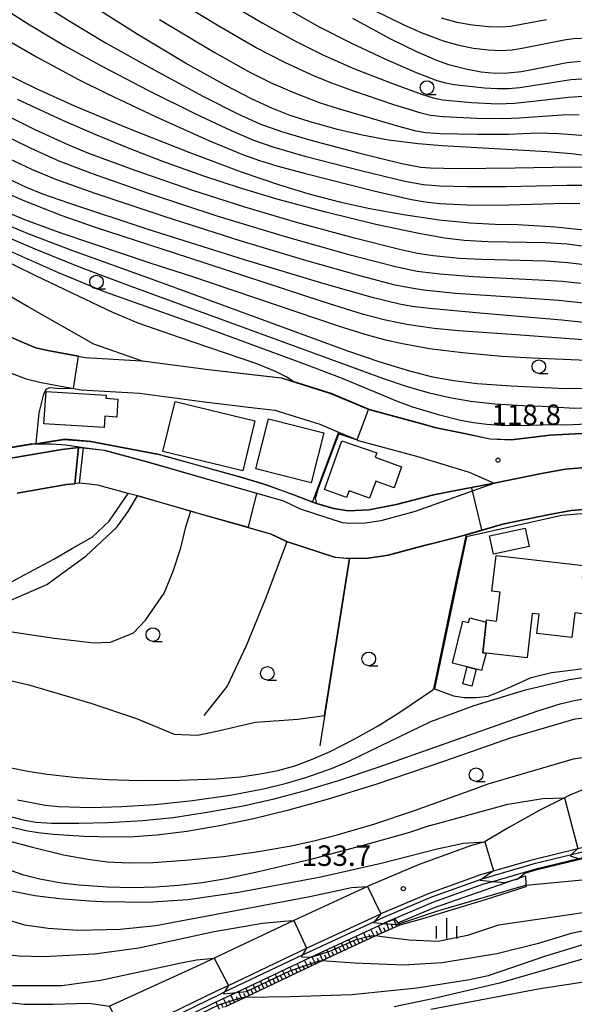
# Model space of a CAD drawing. Extents: x -22000 to -20000, y 91500 to 93000.
# Drawn here: x -20961 to -20859, y 92462 to 92643 of the extents above; entities that cross this region are included whole.
import ezdxf

# ---------------------------------------------------------------- set-up
doc = ezdxf.new("R2010")
doc.units = 0
for name, color, linetype in [('2101000', 7, 'Continuous'), ('2103000', 6, 'Continuous'), ('3001000', 4, 'Continuous'), ('5101000', 4, 'Continuous'), ('5227110', 4, 'Continuous'), ('5227120', 4, 'Continuous'), ('6101110', 6, 'Continuous'), ('6101121', 6, 'Continuous'), ('6101990', 6, 'Continuous'), ('6110000', 1, 'Continuous'), ('6110110', 1, 'Continuous'), ('6110120', 1, 'Continuous'), ('6130000', 3, 'Continuous'), ('6301000', 3, 'Continuous'), ('6331000', 2, 'Continuous'), ('6334000', 2, 'Continuous'), ('7101000', 4, 'Continuous'), ('7101001', 8, 'Continuous'), ('7102000', 2, 'Continuous'), ('7102001', 8, 'Continuous'), ('7312000', 4, 'Continuous')]:
    doc.layers.add(name, color=color, linetype=linetype)
doc.styles.add('Dm_Anotation', font='txt.shx', dxfattribs={"bigfont": 'PSCDM.shx'})

# ---------------------------------------------------------------- blocks, each defined once
blk = doc.blocks.new('633100')
at = {"layer": '6331000'}
blk.add_lwpolyline([(0, -0.5), (0.67, -0.5)], dxfattribs=at)
blk.add_circle((0, 0), 0.5, dxfattribs=at)
blk = doc.blocks.new('633400')
at = {"layer": '6334000'}
for points in [[(0, -0.75), (0, 0.75)], [(-0.75, -0.75), (-0.75, 0.15)], [(0.75, -0.75), (0.75, 0.15)]]:
    blk.add_lwpolyline(points, dxfattribs=at)
blk = doc.blocks.new('731200')
at = {"layer": '7312000'}
blk.add_circle((0, 0), 0.15, dxfattribs=at)

msp = doc.modelspace()

# ---------------------------------------------------------------- linework, layer by layer
at = {"layer": '2101000', "flags": 128}
for points in [[(-20979.96, 92589.27), (-20979.58, 92589.04), (-20974.01, 92585.29), (-20968.22, 92581.36), (-20967.58, 92581), (-20964.49, 92579.27), (-20962.14, 92578.22), (-20959.41, 92577.14), (-20956.64, 92576.5), (-20950.66, 92575.39), (-20949.29, 92575.14), (-20938.58, 92574.51), (-20926.61, 92572.93), (-20917.51, 92571.85), (-20913.7, 92571.44), (-20905.43, 92568.83), (-20901.96, 92567.38), (-20898.56, 92565.95), (-20898.34, 92565.86), (-20887.64, 92562.96), (-20877.99, 92559.99), (-20873.38, 92557.98)], [(-20961.79, 92584.64), (-20959.82, 92583.75), (-20957.63, 92582.89), (-20955.41, 92582.38), (-20948.56, 92581.11), (-20938.19, 92580.5), (-20938.01, 92580.49), (-20925.86, 92578.89), (-20916.84, 92577.81), (-20912.46, 92577.34), (-20903.36, 92574.46), (-20896.39, 92571.54), (-20885.97, 92568.72), (-20884.33, 92568.21), (-20878.82, 92567.15), (-20874.1, 92566.12), (-20870.21, 92565.99), (-20863.16, 92566.83), (-20856.05, 92567.17)], [(-20873.38, 92557.98), (-20864.66, 92559.8), (-20860.23, 92560.57), (-20855.82, 92560.96), (-20853.66, 92560.93), (-20850.49, 92560.59), (-20848.41, 92560.19), (-20845.86, 92559.55), (-20843.11, 92558.78), (-20840.67, 92557.64)], [(-20820.21, 92514.39), (-20821.75, 92513.97), (-20827.7, 92512.16), (-20834.95, 92509.98), (-20838.57, 92508.7), (-20841.52, 92507.66), (-20847.69, 92505.42), (-20853.63, 92503.09), (-20859.32, 92500.72), (-20860.42, 92500.18), (-20865, 92497.94), (-20870.68, 92494.75), (-20875, 92492.15)], [(-20941.36, 92456.47), (-20924.33, 92464.74), (-20922.21, 92465.74), (-20907.85, 92472.55), (-20907.04, 92472.94), (-20894.19, 92478.89), (-20894, 92478.98), (-20885.1, 92482.75), (-20875.83, 92486.08), (-20873.48, 92486.76), (-20865.96, 92488.94), (-20857.96, 92490.91), (-20856.51, 92491.26), (-20847.57, 92493), (-20836.95, 92494.48), (-20825.82, 92495.74), (-20823.45, 92496.11), (-20819.21, 92496.77), (-20813.58, 92497.58), (-20809.58, 92498.23), (-20807.73, 92498.77)], [(-20875, 92492.15), (-20875.08, 92492.13), (-20877.56, 92491.41), (-20887.14, 92487.97), (-20896.27, 92484.1), (-20896.64, 92483.93), (-20909.41, 92478.01), (-20910.17, 92477.65), (-20924.82, 92470.71), (-20926.76, 92469.79), (-20942.86, 92462.44), (-20944.05, 92461.9)]]:
    msp.add_lwpolyline(points, dxfattribs=at)
at = {"layer": '2103000', "flags": 128}
msp.add_lwpolyline([(-20992.06, 92540.51), (-20987.02, 92538.18), (-20984.52, 92537.06), (-20981.92, 92536.61), (-20978.93, 92536.56), (-20974.26, 92536.6), (-20969.77, 92537.13), (-20964.79, 92538.47), (-20957.08, 92542.57), (-20954.32, 92544.06), (-20950.88, 92546.04), (-20947.26, 92548.1), (-20944.12, 92550.99), (-20940.63, 92556.12)], dxfattribs=at)
at = {"layer": '3001000', "flags": 128}
for points in [[(-20942.52, 92573.46), (-20942.73, 92570.14), (-20944.95, 92570.28), (-20945.08, 92568.2), (-20956.11, 92568.89), (-20955.73, 92574.84), (-20944.71, 92574.14), (-20944.74, 92573.6), (-20942.52, 92573.46)], [(-20932.03, 92573), (-20917.36, 92569.47), (-20919.57, 92560.27), (-20934.24, 92563.8), (-20932.03, 92573)], [(-20914.83, 92569.81), (-20904.7, 92567.24), (-20907.02, 92558.05), (-20917.16, 92560.61), (-20914.83, 92569.81)], [(-20901.34, 92565.8), (-20894.96, 92563.57), (-20895.25, 92562.77), (-20890.37, 92561.01), (-20891.77, 92557.12), (-20895.14, 92558.34), (-20896.26, 92555.25), (-20900.03, 92556.61), (-20900.48, 92555.37), (-20904.57, 92556.85), (-20901.34, 92565.8)], [(-20874.2, 92548.34), (-20867.65, 92549.73), (-20866.93, 92546.35), (-20873.47, 92544.95), (-20874.2, 92548.34)], [(-20873.03, 92544.71), (-20856.92, 92542.85), (-20857.19, 92540.56), (-20852.95, 92540.07), (-20853.7, 92533.59), (-20858.56, 92534.15), (-20859.08, 92529.65), (-20865.53, 92530.4), (-20865.12, 92533.92), (-20866.39, 92534.07), (-20867.33, 92525.89), (-20874.86, 92526.77), (-20875.46, 92526.84), (-20874.81, 92532.47), (-20874.77, 92532.87), (-20872.91, 92532.65), (-20872.29, 92537.97), (-20873.8, 92538.14), (-20873.03, 92544.71)], [(-20874.81, 92532.47), (-20875.46, 92526.84), (-20874.86, 92526.77), (-20875.67, 92523.58), (-20876.68, 92523.84), (-20878.33, 92524.26), (-20881.05, 92524.95), (-20879.1, 92532.64), (-20878.07, 92532.38), (-20877.85, 92533.25), (-20874.81, 92532.47)], [(-20876.68, 92523.84), (-20877.48, 92520.71), (-20879.12, 92521.13), (-20878.33, 92524.26), (-20876.68, 92523.84)]]:
    msp.add_lwpolyline(points, close=True, dxfattribs=at)
at = {"layer": '5101000', "flags": 128}
for points in [[(-20962.22, 92562.58), (-20952.84, 92564.2), (-20949.75, 92564.53), (-20949.54, 92564.55), (-20948.93, 92564.48), (-20945.02, 92564.07), (-20937.05, 92561.91), (-20925.56, 92558.59), (-20912.09, 92554.77), (-20909.02, 92553.29), (-20901.32, 92550.78), (-20899.92, 92550.66), (-20897.06, 92550.73), (-20894.11, 92551.15), (-20887.85, 92552.87), (-20877.36, 92556.58), (-20873.38, 92557.98)], [(-20873.38, 92557.98), (-20864.66, 92559.8), (-20860.23, 92560.57), (-20855.82, 92560.96), (-20853.66, 92560.93), (-20850.49, 92560.59), (-20848.41, 92560.19), (-20845.86, 92559.55), (-20843.11, 92558.78), (-20840.67, 92557.64)], [(-20855.54, 92553.28), (-20859.23, 92552.95), (-20863.22, 92552.26), (-20871.82, 92550.47), (-20879.89, 92548.12), (-20886.2, 92546.56), (-20892.78, 92544.76), (-20896.52, 92544.21), (-20899.96, 92544.13), (-20900.12, 92544.13), (-20902.63, 92544.34), (-20911.45, 92547.23), (-20914.41, 92548.65), (-20927.36, 92552.32), (-20929.12, 92552.83), (-20938.81, 92555.63), (-20938.94, 92555.66), (-20940.63, 92556.12), (-20946.23, 92557.64), (-20949.55, 92557.99), (-20949.62, 92557.98), (-20950.43, 92557.9), (-20951.95, 92557.74), (-20961.06, 92556.17)], [(-20941.25, 92455.63), (-20923.99, 92464.02), (-20922.92, 92464.53), (-20908.6, 92471.32), (-20906.7, 92472.22), (-20895.37, 92477.45), (-20893.67, 92478.24), (-20884.81, 92482.01), (-20875.58, 92485.32), (-20875.56, 92485.33), (-20865.75, 92488.17), (-20859.16, 92489.79), (-20856.34, 92490.48), (-20847.44, 92492.21), (-20836.85, 92493.69), (-20826.71, 92494.84), (-20825.72, 92494.95), (-20819.09, 92495.98), (-20817.29, 92496.24)], [(-20939.57, 92455.34), (-20923.56, 92463.12), (-20920.79, 92464.43), (-20907.07, 92470.93), (-20906.27, 92471.31), (-20893.71, 92477.13), (-20893.27, 92477.33), (-20884.44, 92481.08), (-20875.28, 92484.37), (-20873.62, 92484.85), (-20865.49, 92487.2), (-20857.86, 92489.07), (-20856.12, 92489.5), (-20847.28, 92491.22), (-20836.72, 92492.69), (-20825.58, 92493.95), (-20824.18, 92494.17), (-20818.94, 92494.99), (-20817.14, 92495.25)]]:
    msp.add_lwpolyline(points, dxfattribs=at)
at = {"layer": '5227110', "flags": 128}
msp.add_lwpolyline([(-20948.93, 92564.48), (-20949.62, 92557.98)], dxfattribs=at)
at = {"layer": '5227120', "flags": 128}
msp.add_lwpolyline([(-20949.75, 92564.53), (-20950.43, 92557.9)], dxfattribs=at)
at = {"layer": '6101110', "flags": 128}
msp.add_lwpolyline([(-20890.68, 92476.8), (-20892.66, 92475.96), (-20895.15, 92474.81), (-20905.03, 92470.24), (-20905.64, 92469.96), (-20919.16, 92463.54), (-20922.91, 92461.76)], dxfattribs=at)
at = {"layer": '6101121', "flags": 128}
msp.add_lwpolyline([(-20939.57, 92455.34), (-20923.56, 92463.12), (-20920.79, 92464.43), (-20907.07, 92470.93), (-20906.27, 92471.31), (-20893.71, 92477.13), (-20893.27, 92477.33), (-20891.62, 92477.9), (-20891.06, 92477.24), (-20890.91, 92477.07), (-20890.68, 92476.8)], dxfattribs=at)
at = {"layer": '6101990', "flags": 128}
for points in [[(-20891.28, 92476.54), (-20891.81, 92477.83)], [(-20895.38, 92474.7), (-20896.01, 92476.06)], [(-20894.7, 92475.02), (-20895.01, 92475.7)], [(-20894.02, 92475.33), (-20894.65, 92476.69)], [(-20893.34, 92475.65), (-20893.65, 92476.33)], [(-20892.66, 92475.96), (-20893.23, 92477.35)], [(-20891.97, 92476.25), (-20892.24, 92476.92)], [(-20899.45, 92472.82), (-20900.08, 92474.18)], [(-20898.1, 92473.45), (-20898.72, 92474.8)], [(-20897.42, 92473.76), (-20897.73, 92474.44)], [(-20896.74, 92474.07), (-20897.37, 92475.43)], [(-20896.06, 92474.39), (-20896.37, 92475.07)], [(-20903.52, 92470.94), (-20904.14, 92472.3)], [(-20902.16, 92471.57), (-20902.79, 92472.92)], [(-20901.49, 92471.88), (-20901.8, 92472.56)], [(-20900.81, 92472.19), (-20901.43, 92473.55)], [(-20900.13, 92472.51), (-20900.44, 92473.18)], [(-20898.77, 92473.13), (-20899.09, 92473.81)], [(-20907.57, 92469.05), (-20908.21, 92470.39)], [(-20906.22, 92469.69), (-20906.86, 92471.03)], [(-20905.55, 92470), (-20905.86, 92470.68)], [(-20904.87, 92470.32), (-20905.5, 92471.67)], [(-20904.19, 92470.63), (-20904.51, 92471.31)], [(-20902.84, 92471.25), (-20903.15, 92471.93)], [(-20911.62, 92467.12), (-20912.26, 92468.47)], [(-20910.27, 92467.76), (-20910.91, 92469.11)], [(-20909.59, 92468.08), (-20909.91, 92468.76)], [(-20908.92, 92468.4), (-20909.55, 92469.75)], [(-20908.24, 92468.73), (-20908.56, 92469.4)], [(-20906.89, 92469.37), (-20907.21, 92470.04)], [(-20914.32, 92465.84), (-20914.96, 92467.19)], [(-20913.65, 92466.16), (-20913.97, 92466.84)], [(-20912.97, 92466.48), (-20913.61, 92467.83)], [(-20912.29, 92466.8), (-20912.61, 92467.48)], [(-20910.94, 92467.44), (-20911.26, 92468.12)], [(-20918.39, 92463.91), (-20919.04, 92465.26)], [(-20917.71, 92464.23), (-20918.03, 92464.91)], [(-20917.03, 92464.55), (-20917.68, 92465.91)], [(-20916.36, 92464.87), (-20916.68, 92465.55)], [(-20915.68, 92465.19), (-20916.32, 92466.55)], [(-20915, 92465.52), (-20915.32, 92466.19)], [(-20922.47, 92461.97), (-20923.12, 92463.33)], [(-20921.11, 92462.61), (-20921.76, 92463.97)], [(-20920.43, 92462.94), (-20920.75, 92463.62)], [(-20919.75, 92463.26), (-20920.39, 92464.62)], [(-20919.07, 92463.58), (-20919.39, 92464.26)], [(-20923.83, 92461.31), (-20924.49, 92462.67)], [(-20923.15, 92461.64), (-20923.48, 92462.32)], [(-20921.79, 92462.29), (-20922.11, 92462.97)]]:
    msp.add_lwpolyline(points, dxfattribs=at)
at = {"layer": '6110000', "flags": 128}
for points in [[(-20961.79, 92584.64), (-20959.82, 92583.75), (-20957.63, 92582.89), (-20955.41, 92582.38), (-20948.56, 92581.11), (-20938.19, 92580.5), (-20938.01, 92580.49), (-20925.86, 92578.89), (-20916.84, 92577.81), (-20912.46, 92577.34), (-20903.36, 92574.46), (-20896.39, 92571.54), (-20885.97, 92568.72), (-20884.33, 92568.21), (-20878.82, 92567.15), (-20874.1, 92566.12), (-20870.21, 92565.99), (-20863.16, 92566.83), (-20856.05, 92567.17)], [(-20967.51, 92567.18), (-20969.61, 92563.35), (-20959.53, 92565)], [(-20959.53, 92565), (-20952.24, 92566.15), (-20947.51, 92565.73), (-20935.22, 92563.37)], [(-20962.22, 92562.58), (-20952.84, 92564.2), (-20949.75, 92564.53), (-20949.54, 92564.55), (-20948.93, 92564.48), (-20945.02, 92564.07), (-20937.05, 92561.91), (-20925.56, 92558.59), (-20912.09, 92554.77), (-20909.02, 92553.29), (-20901.32, 92550.78), (-20899.92, 92550.66), (-20897.06, 92550.73), (-20894.11, 92551.15), (-20887.85, 92552.87), (-20877.36, 92556.58), (-20873.38, 92557.98)], [(-20935.22, 92563.37), (-20919.51, 92559), (-20915.29, 92557.72), (-20910.12, 92555.83), (-20906.77, 92554.56), (-20905.98, 92554.26), (-20902.82, 92553.36), (-20900.21, 92552.9), (-20896.37, 92553.07), (-20891.41, 92554.08), (-20884.51, 92555.85), (-20880.08, 92556.74), (-20873.38, 92557.98)], [(-20873.38, 92557.98), (-20864.66, 92559.8), (-20860.23, 92560.57), (-20855.82, 92560.96), (-20853.66, 92560.93), (-20850.49, 92560.59), (-20848.41, 92560.19), (-20845.86, 92559.55), (-20843.11, 92558.78), (-20840.67, 92557.64)], [(-20855.54, 92553.28), (-20859.23, 92552.95), (-20863.22, 92552.26), (-20871.82, 92550.47), (-20879.89, 92548.12), (-20886.2, 92546.56), (-20892.78, 92544.76), (-20896.52, 92544.21), (-20899.96, 92544.13), (-20900.12, 92544.13), (-20902.63, 92544.34), (-20911.45, 92547.23), (-20914.41, 92548.65), (-20927.36, 92552.32), (-20929.12, 92552.83), (-20938.81, 92555.63), (-20938.94, 92555.66), (-20940.63, 92556.12), (-20946.23, 92557.64), (-20949.55, 92557.99), (-20949.62, 92557.98), (-20950.43, 92557.9), (-20951.95, 92557.74), (-20961.06, 92556.17)], [(-20843.81, 92548.57), (-20850.29, 92551.81), (-20852.58, 92552.28), (-20854.41, 92552.52), (-20856.59, 92552.42), (-20860.94, 92552.09), (-20878.45, 92548.17), (-20884.33, 92520.22)], [(-20911.45, 92547.23), (-20915.43, 92536.63), (-20918.95, 92528.13), (-20922.45, 92520.7), (-20926.76, 92515.3)], [(-20899.96, 92544.13), (-20905.44, 92509.75)]]:
    msp.add_lwpolyline(points, dxfattribs=at)
at = {"layer": '6110110', "flags": 128}
msp.add_lwpolyline([(-20867.56, 92483.83), (-20875.01, 92481.46), (-20882.49, 92479.16), (-20886.56, 92477.95), (-20890.68, 92476.8)], dxfattribs=at)
at = {"layer": '6110120', "flags": 128}
msp.add_lwpolyline([(-20890.68, 92476.8), (-20890.91, 92477.07), (-20891.06, 92477.24), (-20884.31, 92480.06), (-20875.03, 92483.29), (-20869.96, 92485.04), (-20868.95, 92485.4), (-20867.58, 92485.87), (-20867.56, 92484.17), (-20867.56, 92483.83)], dxfattribs=at)
at = {"layer": '6130000', "flags": 128}
msp.add_lwpolyline([(-20901.96, 92567.38), (-20906.77, 92554.56)], dxfattribs=at)
at = {"layer": '6301000', "flags": 128}
msp.add_lwpolyline([(-20884.33, 92520.22), (-20880.87, 92518.93), (-20878.91, 92518.63), (-20876.64, 92518.65), (-20874.47, 92518.86), (-20872.3, 92519.71), (-20870.06, 92520.71), (-20866.54, 92522.28), (-20862.83, 92523.24), (-20858.8, 92523.71), (-20854.44, 92524.32), (-20850.64, 92524.58), (-20847.21, 92524.44), (-20843.47, 92524.14), (-20839.88, 92523.85), (-20838.13, 92523.48), (-20836.18, 92523.48), (-20834.68, 92523.85), (-20832.22, 92525.76), (-20829.93, 92528.9), (-20825.78, 92534.66)], dxfattribs=at)
at = {"layer": '7101000', "flags": 128}
for points in [[(-20855.44, 92618.02), (-20859.13, 92618.49), (-20863.6, 92618.86), (-20882.9, 92619.95), (-20887.33, 92620.34), (-20892.77, 92621.04), (-20897.61, 92621.91), (-20902.19, 92622.97), (-20907.16, 92624.35), (-20910.86, 92625.57), (-20914.26, 92626.91), (-20917.97, 92628.6), (-20922.71, 92631.04), (-20930.09, 92635.18), (-20939.01, 92640.51), (-20948.02, 92646.21)], [(-20857.48, 92635.48), (-20860.03, 92635.2), (-20863.95, 92634.44), (-20868.32, 92633.58), (-20870.83, 92633.3), (-20873.2, 92633.29), (-20875.76, 92633.53), (-20878.6, 92634.04), (-20881.67, 92634.87), (-20883.88, 92635.64), (-20887.6, 92637.22), (-20892.37, 92639.59), (-20899.34, 92643.37)], [(-20910.39, 92576.74), (-20911.6, 92577.51), (-20913.53, 92578.53), (-20917.01, 92579.9), (-20931.2, 92584.73), (-20938.79, 92587.42), (-20943.46, 92589.37), (-20957.49, 92596.04), (-20965.49, 92599.97), (-20973.15, 92604.01), (-20981.84, 92608.89), (-21002.08, 92620.74), (-21007.14, 92623.54), (-21012, 92626.06), (-21022.89, 92631.34)], [(-20855.85, 92601.36), (-20859.95, 92601.9), (-20863.95, 92602.18), (-20874.55, 92602.33), (-20878.88, 92602.57), (-20882.47, 92603.01), (-20887.52, 92603.9), (-20895.14, 92605.53), (-20904.31, 92607.78), (-20913.04, 92610.14), (-20920, 92612.22), (-20926.71, 92614.41), (-20934.43, 92617.17), (-20940.6, 92619.54), (-20946.73, 92622.05), (-20952.65, 92624.62), (-20960.96, 92628.49)], [(-20855.42, 92584.21), (-20869.35, 92585.25), (-20879.95, 92586), (-20884.38, 92586.44), (-20889.42, 92587.16), (-20893.37, 92587.95), (-20897.38, 92588.99), (-20904.78, 92591.31), (-20929.49, 92599.4), (-20946.62, 92604.98), (-20952.74, 92607.12), (-20959.65, 92609.79), (-20965.17, 92612.18)], [(-20968.75, 92507.54), (-20965.72, 92506.59), (-20962.48, 92505.77), (-20959.06, 92505.1), (-20955.51, 92504.54), (-20950.01, 92503.94), (-20944.44, 92503.56), (-20938.52, 92503.38), (-20931.17, 92503.42), (-20924.49, 92503.71), (-20920, 92504.08), (-20916.39, 92504.58), (-20913.11, 92505.23), (-20910, 92506.1), (-20906.92, 92507.21), (-20903.51, 92508.7), (-20899.07, 92510.94), (-20894.7, 92513.41), (-20890.54, 92516.04), (-20884.61, 92520.03), (-20884.57, 92520.09), (-20884.53, 92520.18), (-20884.5, 92520.23)], [(-20885.14, 92495.08), (-20870.85, 92499.02), (-20864.4, 92500.07), (-20860.42, 92500.18)], [(-20885.14, 92495.08), (-20888.93, 92493.85), (-20897, 92491.53), (-20907.34, 92488.82), (-20916.68, 92486.59), (-20922.63, 92485.34), (-20927.06, 92484.6), (-20931.36, 92484.08), (-20935.61, 92483.76), (-20939.77, 92483.65), (-20944.43, 92483.77), (-20949.71, 92484.15), (-20952.88, 92484.54), (-20956.88, 92485.24), (-20959.82, 92486), (-20963.13, 92487.17)], [(-20756.31, 92487.76), (-20761.76, 92487.51), (-20770.04, 92487.03), (-20779.77, 92485.75), (-20800.01, 92482.12), (-20803.63, 92481.37), (-20806.54, 92480.78), (-20823.53, 92477.28), (-20833.07, 92475.71), (-20844.37, 92475.32), (-20850.27, 92474.73), (-20855.31, 92473.74), (-20864.1, 92471.02), (-20874.47, 92467.52), (-20877.93, 92466.78), (-20887.58, 92465.24), (-20899.5, 92464), (-20910.85, 92463.62), (-20919.16, 92463.54)], [(-21054.82, 92461.58), (-21047.74, 92466.51), (-21042.65, 92469.81), (-21038.7, 92472.11), (-21035.87, 92473.54), (-21033.07, 92474.69), (-21029.98, 92475.73), (-21026.45, 92476.64), (-21021.93, 92477.54), (-21017.75, 92478.13), (-21014.54, 92478.38), (-21012.1, 92478.32), (-21009.71, 92477.97), (-21005.98, 92477.1), (-21001.02, 92475.69), (-20995.33, 92473.83), (-20990.13, 92471.87), (-20985.16, 92469.71), (-20974.61, 92465.46), (-20965.87, 92462.94), (-20959.78, 92462.31), (-20954.43, 92462.31), (-20947.88, 92462.47), (-20944.05, 92461.9)]]:
    msp.add_lwpolyline(points, dxfattribs=at)
at = {"layer": '7101001', "flags": 128}
for points in [[(-20910.39, 92576.74), (-20903.34, 92574.51), (-20896.37, 92571.59), (-20885.96, 92568.77), (-20884.32, 92568.26), (-20878.81, 92567.2), (-20874.09, 92566.17), (-20870.21, 92566.04), (-20863.16, 92566.88), (-20856.05, 92567.22)], [(-20855.54, 92553.23), (-20859.22, 92552.9), (-20863.21, 92552.21), (-20871.81, 92550.42), (-20878.5, 92548.47), (-20878.56, 92548.33), (-20879.09, 92545.98), (-20880.24, 92540.71), (-20881.58, 92534.37), (-20882.86, 92528.1), (-20884.5, 92520.23)], [(-20860.42, 92500.18), (-20857.96, 92490.91), (-20859.16, 92489.79), (-20859.42, 92489.55), (-20857.86, 92489.07), (-20857.58, 92488.99), (-20856.09, 92489.35), (-20847.25, 92491.08), (-20841.92, 92491.82), (-20836.71, 92492.55), (-20833.39, 92492.65), (-20833.34, 92492.65), (-20829.85, 92492.44), (-20814.88, 92491.53), (-20801.38, 92490.45), (-20800.91, 92490.48)], [(-20944.05, 92461.9), (-20941.36, 92456.47), (-20941.41, 92455.55), (-20941.44, 92455.03), (-20939.57, 92455.34), (-20938.71, 92455.48), (-20935.18, 92456.78), (-20923.84, 92462.22), (-20919.75, 92463.54), (-20919.16, 92463.54)]]:
    msp.add_lwpolyline(points, dxfattribs=at)
at = {"layer": '7102000', "flags": 128}
for points in [[(-20966.85, 92653.1), (-20958.52, 92647.43), (-20951.51, 92642.92), (-20944.69, 92638.85), (-20935.86, 92633.91), (-20926.82, 92629.06), (-20920.48, 92625.85), (-20916.44, 92624.04), (-20912.44, 92622.59), (-20907.08, 92620.99), (-20898.06, 92618.63), (-20890.32, 92616.75), (-20886.82, 92616.06), (-20885.14, 92615.91), (-20880.2, 92615.83), (-20869.5, 92615.95), (-20859.14, 92616.13), (-20856.79, 92616.07), (-20854.81, 92615.81), (-20852.67, 92615.26), (-20850.43, 92614.48), (-20841.01, 92610.66), (-20837.87, 92609.53), (-20835.74, 92609.05)], [(-20857.72, 92625.66), (-20860.9, 92625.62), (-20868.75, 92625.03), (-20871.66, 92624.91), (-20876.53, 92624.98), (-20882.73, 92625.29), (-20885.09, 92625.55), (-20886.8, 92625.95), (-20891.8, 92627.5), (-20899.32, 92630.05), (-20903.36, 92631.53), (-20906.83, 92632.95), (-20911.86, 92635.27), (-20917.1, 92638), (-20923.97, 92641.96), (-20934.54, 92648.38)], [(-20965.95, 92646.78), (-20959.01, 92642.37), (-20952.28, 92638.37), (-20945.26, 92634.47), (-20937.05, 92630.2), (-20928.27, 92625.86), (-20921.7, 92622.78), (-20917.58, 92621.03), (-20913.89, 92619.74), (-20908.14, 92618.08), (-20897.85, 92615.43), (-20889.78, 92613.49), (-20886.37, 92612.85), (-20883.35, 92612.61), (-20878.24, 92612.48), (-20871.17, 92612.52), (-20860, 92612.77), (-20857.17, 92612.72)], [(-20924.15, 92647.4), (-20915.86, 92642.48), (-20909.99, 92639.25), (-20904.99, 92636.78), (-20899.33, 92634.27), (-20892.56, 92631.59), (-20886.72, 92629.44), (-20884.59, 92628.78), (-20882.86, 92628.43), (-20877.53, 92627.94), (-20872.72, 92627.69), (-20869.65, 92627.78), (-20865.62, 92628.21), (-20859.68, 92628.93), (-20856.17, 92629.13)], [(-20912.05, 92645.48), (-20905.56, 92641.85), (-20899.62, 92638.81), (-20893.47, 92635.94), (-20887.68, 92633.44), (-20883.9, 92631.99), (-20882.31, 92631.53), (-20880.72, 92631.24), (-20875.16, 92630.63), (-20872.76, 92630.49), (-20870.76, 92630.52), (-20868.63, 92630.71), (-20863.16, 92631.55), (-20859.25, 92632.14), (-20856.35, 92632.32)], [(-20895.63, 92644.98), (-20889.98, 92642.2), (-20886.79, 92640.81), (-20882.72, 92639.29), (-20879.86, 92638.47), (-20877.16, 92637.94), (-20874.49, 92637.6), (-20872.23, 92637.5), (-20870.05, 92637.63), (-20867.92, 92637.99), (-20860.5, 92639.47), (-20858.76, 92639.69), (-20855.91, 92639.8)], [(-20934.87, 92643.16), (-20924.81, 92637.18), (-20918.52, 92633.65), (-20914.33, 92631.55), (-20910.09, 92629.69), (-20905.53, 92627.94), (-20902.07, 92626.81), (-20890.97, 92623.59), (-20887.76, 92622.75), (-20885.92, 92622.42), (-20883.32, 92622.23), (-20876.4, 92622.09), (-20870.73, 92622.13), (-20865.38, 92622.36), (-20861.46, 92622.22), (-20856.55, 92621.87)], [(-20883.08, 92643.49), (-20880.2, 92642.68), (-20877.34, 92642.18), (-20874.39, 92641.88), (-20871.88, 92641.82), (-20870.37, 92641.94), (-20863.77, 92643.15)], [(-20964.18, 92640.19), (-20957.48, 92636.34), (-20949.74, 92632.17), (-20944.58, 92629.56), (-20935.48, 92625.27), (-20925.7, 92620.91), (-20919.42, 92618.31), (-20916.51, 92617.26), (-20913.34, 92616.29), (-20908.04, 92614.86), (-20895.47, 92611.7), (-20888.59, 92610.1), (-20886.06, 92609.67), (-20883.37, 92609.4), (-20878.34, 92609.14), (-20872.73, 92609.09), (-20860.26, 92609.43), (-20857.61, 92609.4)], [(-21024.94, 92635.23), (-21024.83, 92635.17), (-21011.04, 92628.26), (-21006.29, 92625.69), (-21000.9, 92622.59), (-20980.15, 92610.18), (-20971.77, 92605.44), (-20965.51, 92602.13), (-20961.9, 92600.43), (-20953.6, 92596.79), (-20945.05, 92593.24), (-20926.94, 92586.78), (-20908.12, 92579.87), (-20901.51, 92577.32), (-20891.22, 92573.05), (-20888.36, 92572.03), (-20883.69, 92570.6), (-20879.56, 92569.56), (-20877.14, 92569.12), (-20874.69, 92568.82), (-20872.07, 92568.65), (-20868.91, 92568.6), (-20864.58, 92568.69)], [(-20963.45, 92633.37), (-20957.42, 92630.44), (-20950.5, 92627.33), (-20941.14, 92623.42), (-20929.47, 92618.78), (-20919.88, 92615.19), (-20913.03, 92612.84), (-20907.41, 92611.16), (-20901.81, 92609.69), (-20896.19, 92608.44), (-20890.06, 92607.34), (-20883.46, 92606.39), (-20877.77, 92605.81), (-20873.16, 92605.56), (-20869.01, 92605.52), (-20862.09, 92605.09), (-20856.9, 92604.55), (-20854.92, 92604.21), (-20851.27, 92603.27), (-20845.26, 92601.44), (-20843.05, 92600.94), (-20840.62, 92600.55), (-20835.47, 92600.04)], [(-20938.02, 92580.44), (-20938.19, 92580.5), (-20946.94, 92583.56), (-20959.04, 92590.38), (-20991.66, 92609.23), (-21011.22, 92620), (-21022.14, 92626.27)], [(-20856.29, 92598.04), (-20859.81, 92598.49), (-20863.88, 92598.76), (-20875.7, 92599.08), (-20879.75, 92599.3), (-20884.59, 92599.78), (-20887.44, 92600.22), (-20890.78, 92600.94), (-20899.05, 92603.02), (-20909.45, 92605.84), (-20919.2, 92608.72), (-20928.94, 92611.85), (-20939.38, 92615.46), (-20947.89, 92618.59), (-20951.57, 92620.08), (-20957.72, 92622.91), (-20965.4, 92626.69)], [(-20857.42, 92594.65), (-20860.83, 92595.03), (-20865.17, 92595.32), (-20877.22, 92595.88), (-20883.34, 92596.37), (-20887.5, 92596.91), (-20891.52, 92597.75), (-20899.6, 92599.85), (-20911.73, 92603.26), (-20924.26, 92607.08), (-20936.74, 92611.18), (-20947.17, 92614.82), (-20953.34, 92617.17), (-20958.44, 92619.46), (-20965.15, 92622.75)], [(-20781.22, 92584.17), (-20785.97, 92585.23), (-20788.54, 92585.66), (-20793.75, 92586.2), (-20803.64, 92586.91), (-20816.42, 92587.59), (-20835.52, 92588.44), (-20840.88, 92588.8), (-20844.68, 92589.26), (-20855.82, 92590.92), (-20861.48, 92591.57), (-20868.48, 92592.07), (-20880.49, 92592.87), (-20886.36, 92593.46), (-20888.95, 92593.86), (-20891.54, 92594.4), (-20897.84, 92596.02), (-20907.78, 92598.83), (-20920.06, 92602.52), (-20934.05, 92606.98), (-20946.71, 92611.2), (-20953.95, 92613.79), (-20958.32, 92615.62), (-20963.55, 92618.1)], [(-20781.37, 92580.77), (-20785.85, 92581.89), (-20788.32, 92582.37), (-20793.69, 92583.02), (-20802.24, 92583.79), (-20812.42, 92584.5), (-20830.99, 92585.38), (-20840.13, 92585.83), (-20844.29, 92586.16), (-20860.9, 92587.97), (-20875.99, 92589.24), (-20885.26, 92590.07), (-20888.42, 92590.46), (-20890.77, 92590.88), (-20895.52, 92592.03), (-20904.59, 92594.6), (-20919.24, 92599.03), (-20936.96, 92604.63), (-20951.57, 92609.42), (-20956.34, 92611.11), (-20959.32, 92612.33), (-20964.29, 92614.65)], [(-20962.32, 92607.52), (-20959.7, 92606.41), (-20953.21, 92604.06), (-20936.46, 92598.43), (-20928.99, 92596.02), (-20902.07, 92586.92), (-20897.14, 92585.38), (-20893.56, 92584.41), (-20890.23, 92583.64), (-20885.23, 92582.76), (-20879.19, 92581.99), (-20871.98, 92581.32), (-20866.37, 92581), (-20849.18, 92580.32), (-20839.8, 92579.66), (-20824.23, 92578.24), (-20820.19, 92577.82)], [(-20962.27, 92605.21), (-20959.08, 92603.88), (-20950.87, 92600.77), (-20934.86, 92595.01), (-20900.3, 92582.32), (-20894.57, 92580.34), (-20888.92, 92578.61), (-20884.7, 92577.56), (-20880.81, 92576.85), (-20876.52, 92576.33), (-20870.23, 92575.86), (-20860.29, 92575.39), (-20855.62, 92575.48)], [(-20864.57, 92572.07), (-20867.03, 92572.14), (-20873.22, 92572.52), (-20877.63, 92573.01), (-20881.53, 92573.67), (-20885.27, 92574.53), (-20889.32, 92575.72), (-20893.83, 92577.25), (-20925.69, 92588.89), (-20940.11, 92594.1), (-20949.38, 92597.64), (-20957.74, 92600.99), (-20963.74, 92603.59)], [(-20956.16, 92574.38), (-20955.71, 92575.28), (-20955.01, 92575.6), (-20953.66, 92575.47), (-20950.66, 92575.39)], [(-20957.53, 92565.32), (-20957, 92570.89), (-20956.16, 92574.38)], [(-20810.91, 92557.7), (-20810.95, 92557.76), (-20812.66, 92560.22), (-20815.22, 92564.37), (-20817.61, 92567.33), (-20819.61, 92569.32), (-20821.53, 92570.68), (-20825.01, 92572.45), (-20825.05, 92572.46), (-20830.19, 92573.8), (-20836.05, 92573.91), (-20844.27, 92572.79), (-20853.27, 92571.96), (-20858.6, 92571.73), (-20864.57, 92572.07)], [(-20828.16, 92561.69), (-20831.86, 92565.63), (-20835.52, 92568.52), (-20838.67, 92569.25), (-20839.47, 92569.43), (-20844.35, 92569.58), (-20849.83, 92569.12), (-20860.2, 92568.65), (-20864.58, 92568.69)], [(-20905.98, 92554.26), (-20906.21, 92555.26), (-20905.67, 92557.08), (-20902.45, 92565.59), (-20901.9, 92566.98), (-20901.69, 92566.99), (-20898.56, 92565.95)], [(-20948.93, 92564.48), (-20952.04, 92564.99), (-20954.78, 92565.19), (-20958.63, 92565.15)], [(-20962.18, 92536.49), (-20955.61, 92539.4), (-20948.37, 92544.67), (-20942.71, 92549.93), (-20940.66, 92552.79), (-20938.94, 92555.66), (-20938.91, 92555.71)], [(-21000.43, 92533.34), (-20991.83, 92531.54), (-20981.56, 92530), (-20975.66, 92530), (-20968.56, 92530.96), (-20963.62, 92530.96), (-20954.23, 92529.52), (-20946.89, 92528.68), (-20943.89, 92528.79), (-20939.65, 92530.48), (-20937.45, 92532.86), (-20934.05, 92537.77), (-20932.36, 92541.84), (-20930.93, 92546.14), (-20930.02, 92549.98), (-20929.12, 92552.83)], [(-21005.18, 92531.85), (-21001.9, 92531.38), (-20997.04, 92530.24), (-20988.85, 92527.17), (-20983.14, 92525.63), (-20977.27, 92524.16), (-20974.24, 92523.97), (-20967.49, 92522.89), (-20958.88, 92520.94), (-20947.53, 92517.61), (-20939.11, 92514.78), (-20932.2, 92511.88), (-20927.89, 92511.71), (-20924.62, 92512.4), (-20917.22, 92514.12), (-20909.47, 92514.64), (-20904.55, 92515.34)], [(-20900.1, 92506.91), (-20885.02, 92514.2), (-20877.04, 92517.17), (-20867.58, 92520.01), (-20859.6, 92521.95), (-20853.33, 92522.86), (-20846.6, 92522.98), (-20837.72, 92522.62), (-20834.53, 92523.15), (-20832.59, 92524.03), (-20830.46, 92525.8), (-20828.16, 92528.46), (-20826.57, 92530.23), (-20824.22, 92532.19)], [(-20963.25, 92497), (-20959.71, 92496.1), (-20957.57, 92495.74), (-20954.71, 92495.53), (-20949.71, 92495.51), (-20944.38, 92495.64), (-20937.93, 92496.02), (-20932.38, 92496.6), (-20926.14, 92497.53), (-20919.49, 92498.75), (-20913.81, 92500.01), (-20908.26, 92501.45), (-20902, 92503.35), (-20894.48, 92505.91), (-20865.55, 92516.13), (-20861.25, 92517.46), (-20858.34, 92518.13), (-20855.62, 92518.56), (-20852.88, 92518.78), (-20849.87, 92518.79), (-20847.77, 92518.66)], [(-20870.35, 92511.2), (-20858.48, 92514.69), (-20854.01, 92515.22), (-20848.91, 92515.33), (-20838.71, 92514.9), (-20830, 92514.76), (-20825, 92514.85), (-20820.22, 92514.44)], [(-20962.71, 92494.98), (-20959.45, 92494.18), (-20957.21, 92493.8), (-20954.37, 92493.49), (-20948.71, 92493.13), (-20943.54, 92493), (-20939.51, 92493.08), (-20935.36, 92493.38), (-20929.85, 92494.06), (-20923.87, 92495.08), (-20917.63, 92496.41), (-20911.12, 92497.99), (-20904.01, 92499.95), (-20894.88, 92502.78), (-20882.43, 92506.99), (-20870.35, 92511.2)], [(-20874.5, 92502.76), (-20858.78, 92507.36), (-20850.11, 92508.65), (-20842.02, 92509.11), (-20838.57, 92508.7)], [(-20960.98, 92499.85), (-20955.87, 92498.82), (-20953.45, 92498.57), (-20947.43, 92498.44), (-20941.83, 92498.57), (-20935.69, 92498.97), (-20928.84, 92499.7), (-20921.89, 92500.71), (-20915.76, 92501.87), (-20911.56, 92502.87), (-20907.81, 92503.99), (-20903.29, 92505.6), (-20900.1, 92506.91)], [(-20966.85, 92493.37), (-20958.21, 92491.11), (-20952.54, 92489.75), (-20948.05, 92488.92), (-20944.42, 92488.46), (-20940.59, 92488.28), (-20936.04, 92488.33), (-20930.14, 92488.71), (-20923.11, 92489.43), (-20916.69, 92490.31), (-20910.68, 92491.4), (-20906.52, 92492.31), (-20902.2, 92493.39), (-20895.47, 92495.35), (-20887.98, 92497.85), (-20877.11, 92501.79), (-20874.5, 92502.76)], [(-20945.27, 92481.16), (-20937.02, 92481.05), (-20929.67, 92481.53), (-20920.39, 92482.89), (-20905.22, 92485.69), (-20894.13, 92488.16), (-20883.82, 92490.85), (-20878.98, 92491.86), (-20875.08, 92492.13)], [(-20705.89, 92488.8), (-20710.16, 92489.1), (-20713.52, 92489.13), (-20716.63, 92488.93), (-20719.52, 92488.53), (-20720.24, 92488.39), (-20725.05, 92487.26), (-20728.97, 92486.46), (-20734.16, 92485.82), (-20741.77, 92485.12), (-20755.11, 92484.72), (-20764.05, 92484.69), (-20770.05, 92484.3), (-20779.01, 92483.12), (-20797.7, 92480.49), (-20812.5, 92477.14), (-20824.28, 92474.55), (-20834.43, 92472.71), (-20845, 92472.17), (-20852.23, 92471.5), (-20857.59, 92470.43), (-20872.36, 92466.13), (-20884.39, 92463.32), (-20891.76, 92461.77)], [(-20873.48, 92486.76), (-20875.56, 92485.33), (-20875.96, 92485.05), (-20873.62, 92484.85), (-20871.42, 92484.66)], [(-20867.59, 92484.17), (-20867.56, 92484.17), (-20851.3, 92485.69), (-20830.91, 92487.14)], [(-20977.74, 92482.95), (-20965.66, 92478.64), (-20959.67, 92476.88), (-20955.35, 92476.26), (-20949.89, 92475.91), (-20942.13, 92476.08), (-20935.57, 92476.75), (-20923.15, 92479.06), (-20907.27, 92482.07), (-20899.6, 92483.71), (-20896.63, 92483.93)], [(-20962.07, 92483.1), (-20957.78, 92482.27), (-20953.24, 92481.68), (-20947.75, 92481.26), (-20945.27, 92481.16)], [(-20805.47, 92483.33), (-20812.7, 92481.97), (-20816.24, 92481.31), (-20827.79, 92479.77), (-20840.87, 92478.16), (-20850.35, 92477.09), (-20859.23, 92475.26), (-20865.44, 92473.38), (-20872.88, 92471.52), (-20882.94, 92469.9), (-20890.06, 92469.46), (-20899.02, 92469.83), (-20905.03, 92470.24)], [(-20823.09, 92483.64), (-20831.2, 92482.8), (-20854.2, 92479.51), (-20861.59, 92478.38), (-20872.55, 92476.79), (-20878.27, 92474.92), (-20883.68, 92473.82), (-20889, 92474.06), (-20893.97, 92474.63), (-20895.14, 92474.81)], [(-20884.99, 92461.36), (-20864.9, 92465.18), (-20852.45, 92467.07), (-20842.83, 92468.29), (-20833.57, 92469.72), (-20817.94, 92473.81), (-20799.79, 92478.15), (-20792.23, 92479.46), (-20783.63, 92480.59), (-20774.85, 92481.19), (-20768.5, 92481.57), (-20758.78, 92481.75), (-20740.55, 92482.14), (-20733.45, 92482.58), (-20729.77, 92483.03), (-20724, 92483.85), (-20718.61, 92484.47), (-20715.58, 92484.6), (-20710.74, 92484.57), (-20705.87, 92484.28), (-20700.77, 92483.76), (-20698.65, 92483.49)], [(-20981.41, 92478.93), (-20972.23, 92474.64), (-20966.45, 92472.31), (-20963.61, 92471.45), (-20960.72, 92471.19), (-20956.15, 92471.04), (-20946.85, 92471.54), (-20938.65, 92472.63), (-20924.85, 92475.63), (-20915.97, 92477.18), (-20912.01, 92477.54), (-20910.17, 92477.65)], [(-20968.55, 92466.81), (-20965.39, 92466), (-20961.8, 92465.72), (-20952.83, 92465.71), (-20945.72, 92466.71), (-20939.14, 92468.08), (-20931.19, 92469.84), (-20928.05, 92470.45), (-20924.82, 92470.71)]]:
    msp.add_lwpolyline(points, dxfattribs=at)
at = {"layer": '7102001', "flags": 128}
for points in [[(-20958.63, 92565.15), (-20969.61, 92563.35), (-20967.51, 92567.18), (-20985.01, 92575.56), (-20986.07, 92577.14), (-20980.38, 92588.43)], [(-20950.66, 92575.39), (-20949.75, 92581.33), (-20955.41, 92582.38), (-20957.63, 92582.89), (-20959.82, 92583.75), (-20961.79, 92584.64), (-20965.06, 92586.47)], [(-20898.56, 92565.95), (-20896.45, 92571.51), (-20903.38, 92574.41), (-20912.47, 92577.29), (-20925.87, 92578.84), (-20938.02, 92580.44)], [(-20961.06, 92556.17), (-20951.95, 92557.74), (-20950.43, 92557.9), (-20949.75, 92564.53), (-20952.84, 92564.2), (-20962.22, 92562.58)], [(-20957.53, 92565.32), (-20957.12, 92565.27), (-20952.42, 92566.05), (-20947.59, 92565.65), (-20935.28, 92563.33)], [(-20938.91, 92555.71), (-20929.11, 92552.88), (-20918.51, 92549.91), (-20917.02, 92556.12), (-20925.57, 92558.54), (-20937.06, 92561.86), (-20945.03, 92564.02), (-20948.93, 92564.48)], [(-20929.12, 92552.83), (-20927.35, 92552.37), (-20914.39, 92548.7), (-20911.43, 92547.28), (-20902.62, 92544.39), (-20899.96, 92544.18), (-20896.52, 92544.26), (-20892.79, 92544.81), (-20886.21, 92546.61), (-20879.9, 92548.17), (-20875.65, 92549.41), (-20877.36, 92556.58), (-20877.5, 92557.17), (-20880.07, 92556.7), (-20884.5, 92555.8), (-20891.4, 92554.03), (-20896.36, 92553.02), (-20900.22, 92552.85), (-20902.83, 92553.31), (-20905.99, 92554.22), (-20906.79, 92554.52), (-20910.14, 92555.78), (-20915.3, 92557.68), (-20919.52, 92558.95), (-20935.28, 92563.33)], [(-20855.82, 92560.96), (-20860.23, 92560.57), (-20864.66, 92559.8), (-20873.38, 92557.98), (-20880.08, 92556.74), (-20884.51, 92555.85), (-20891.41, 92554.08), (-20896.37, 92553.07), (-20900.21, 92552.9), (-20902.82, 92553.36), (-20905.98, 92554.26)], [(-20904.55, 92515.34), (-20899.96, 92544.13), (-20896.52, 92544.21), (-20892.78, 92544.76), (-20886.2, 92546.56), (-20879.89, 92548.12), (-20871.82, 92550.47), (-20863.22, 92552.26), (-20859.23, 92552.95), (-20855.54, 92553.28)], [(-20875.08, 92492.13), (-20873.48, 92486.76)], [(-20871.42, 92484.66), (-20869.96, 92485.04), (-20869.11, 92485.27), (-20868.95, 92485.4), (-20867.74, 92486.34), (-20865.44, 92487.01), (-20856.08, 92489.31), (-20847.24, 92491.03), (-20836.74, 92491.55), (-20833.39, 92491.17), (-20833.33, 92491.16), (-20828.1, 92491.17), (-20801.89, 92488.39), (-20800.93, 92488.45)], [(-20896.63, 92483.93), (-20894.19, 92478.89)], [(-20894.19, 92478.89), (-20895.37, 92477.45), (-20895.53, 92477.26), (-20893.71, 92477.13), (-20891.28, 92476.95), (-20890.91, 92477.07), (-20883.75, 92479.42), (-20867.59, 92484.17)], [(-20910.17, 92477.65), (-20907.85, 92472.55)], [(-20907.85, 92472.55), (-20908.6, 92471.32), (-20908.81, 92470.97), (-20907.07, 92470.93), (-20907.03, 92470.93), (-20903.6, 92472), (-20898.75, 92474.18), (-20896.35, 92474.79), (-20895.59, 92474.88), (-20895.14, 92474.81)], [(-20924.82, 92470.71), (-20922.21, 92465.74), (-20922.92, 92464.53), (-20923.12, 92464.18), (-20920.79, 92464.43), (-20918.87, 92464.64), (-20910.95, 92468.42), (-20905.54, 92470.27), (-20905.03, 92470.24)]]:
    msp.add_lwpolyline(points, dxfattribs=at)

# ---------------------------------------------------------------- block references
at = {"layer": '6331000', "xscale": 2.5, "yscale": 2.5, "zscale": 2.5}
for p in [(-20885.72, 92630.68), (-20946.46, 92594.96), (-20865.16, 92579.41), (-20936.09, 92530.19), (-20896.41, 92525.71), (-20915.06, 92523.06), (-20876.69, 92504.44)]:
    msp.add_blockref('633100', p, dxfattribs=at)
at = {"layer": '6334000', "xscale": 2.5, "yscale": 2.5, "zscale": 2.5}
msp.add_blockref('633400', (-20882.08, 92476.22), dxfattribs=at)
at = {"layer": '7312000', "xscale": 2.5, "yscale": 2.5, "zscale": 2.5}
for p in [(-20872.66, 92562.22, 118.8), (-20890.07, 92483.51, 133.7)]:
    msp.add_blockref('731200', p, dxfattribs=at)

# ---------------------------------------------------------------- texts
at = {"layer": '7312000', "style": 'Dm_Anotation'}
for s, p in [('118.8', (-20873.86, 92568.7)), ('133.7', (-20908.76, 92487.69))]:
    msp.add_text(s, height=3.75, dxfattribs=at).set_placement(p)

doc.saveas('drawing.dxf')
